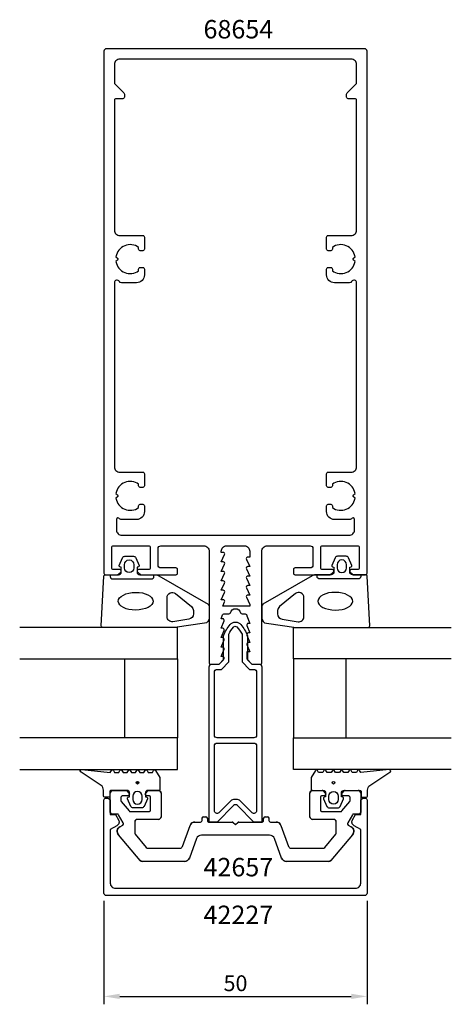
# Model space of a CAD drawing. Extents: x -41 to 41, y -117 to 70.
import ezdxf

# ---------------------------------------------------------------- set-up
doc = ezdxf.new("R2010")
doc.units = 0
doc.header["$LTSCALE"] = 4
doc.layers.get('Defpoints').update_dxf_attribs({"linetype": 'CONTINUOUS'})
for name, color, linetype in [('sapa_artikelnr', 4, 'CONTINUOUS'), ('sapa_fogband', 2, 'CONTINUOUS'), ('sapa_glas', 4, 'CONTINUOUS'), ('sapa_isolator', 4, 'CONTINUOUS'), ('sapa_matt', 1, 'CONTINUOUS'), ('sapa_profil', 7, 'CONTINUOUS')]:
    doc.layers.add(name, color=color, linetype=linetype)
doc.styles.add('ISO', font='isocpeur.ttf')
doc.dimstyles.new('MASKIN', dxfattribs={"dimscale": 0, "dimtxt": 3, "dimasz": 3, "dimexe": 1.5, "dimexo": 1.5, "dimgap": 1, "dimtad": 1, "dimdec": 8, "dimlfac": -1, "dimdsep": 46, "dimtxsty": 'ISO', "dimcen": -5, "dimclrd": 256, "dimclre": 256, "dimclrt": 2, "dimazin": 2, "dimtfac": 1, "dimtdec": 8, "dimtmove": 0, "dimatfit": 3, "dimfxl": 0, "dimtolj": 1, "dimarcsym": 0})

# ---------------------------------------------------------------- blocks, each defined once
blk = doc.blocks.new('*D0')
at = {"layer": 'Defpoints', "color": 0}
for p in [(-25, -96), (25, -96), (25, -115.65)]:
    blk.add_point(p, dxfattribs=at)
at = {"layer": 'sapa_matt', "lineweight": -2}
for p, q in [((-25, -97.5), (-25, -117.15)), ((25, -97.5), (25, -117.15)), ((-22, -115.65), (22, -115.65))]:
    blk.add_line(p, q, dxfattribs=at)
at = {"layer": 'sapa_matt'}
for points in [[(-22, -115.15), (-22, -116.15), (-25, -115.65)], [(22, -115.15), (22, -116.15), (25, -115.65)]]:
    blk.add_solid(points, dxfattribs=at)
at = {"layer": 'sapa_matt', "color": 2, "insert": (0, -113.15), "char_height": 3, "attachment_point": 5, "style": 'ISO'}
blk.add_mtext('\\A1;50', dxfattribs=at)

msp = doc.modelspace()

# ---------------------------------------------------------------- hatches: boundary and pattern name
at = {"layer": 'sapa_fogband'}
h = msp.add_hatch(color=256, dxfattribs=at)
edge = h.paths.add_edge_path()
edge.add_arc((-18.6293568, -75.02846686), 0.25495098, 0, 360)
h = msp.add_hatch(color=256, dxfattribs=at)
edge = h.paths.add_edge_path()
edge.add_ellipse((18.6293568, -75.02846686), major_axis=(-0.18027756, 0.18027756), ratio=1, start_angle=-315, end_angle=45, ccw=False)

# ---------------------------------------------------------------- linework, layer by layer
for points in [[(-21.95309099, -33.99111467, -0.474057181), (-22.08038486, -33.70883209), (-21.46028435, -32.26262595, -0.2846003776), (-21.01264017, -31.9853695), (-19.39001419, -31.9853695, -0.2846003776), (-18.94237002, -32.26262595), (-18.32226951, -33.70883209, -0.474057181), (-18.44956338, -33.99111467), (-18.70132718, -34.05857458), (-18.70132718, -35, 0.4142135624), (-18.20132718, -35.5), (-15.17322763, -35.5, -0.165720576), (-14.56255315, -35.70811827), (-5.19466276, -41.10270336, -0.2325311832), (-5, -41.49864422), (-5, -43.72938778, -0.3826682381), (-5.89132474, -44.72346508), (-11.4957935, -45.5), (-25.20132716, -45.5, -0.42579177), (-25.50109472, -45.18819264), (-25.0132549, -35.78819264, -0.4027293761), (-24.71348735, -35.5), (-22.20132718, -35.5, 0.4142135624), (-21.70132718, -35), (-21.70132718, -34.05857458)], [(-19.30132718, -33.5853695), (-19.30132718, -34.1853695, -1), (-21.10132718, -34.1853695), (-21.10132718, -33.5853695, -1)], [(21.95309099, -33.99111467, 0.474057181), (22.08038486, -33.70883209), (21.46028435, -32.26262595, 0.2846003776), (21.01264017, -31.9853695), (19.39001419, -31.9853695, 0.2846003776), (18.94237002, -32.26262595), (18.32226951, -33.70883209, 0.474057181), (18.44956338, -33.99111467), (18.70132718, -34.05857458), (18.70132718, -35, -0.4142135624), (18.20132718, -35.5), (15.17322763, -35.5, 0.165720576), (14.56255315, -35.70811827), (5.19466276, -41.10270336, 0.2325311832), (5, -41.49864422), (5, -43.72938778, 0.3826682381), (5.89132474, -44.72346508), (11.4957935, -45.5), (25.20132716, -45.5, 0.42579177), (25.50109472, -45.18819264), (25.0132549, -35.78819264, 0.4027293761), (24.71348735, -35.5), (22.20132718, -35.5, -0.4142135624), (21.70132718, -35), (21.70132718, -34.05857458)], [(19.30132718, -33.5853695), (19.30132718, -34.1853695, 1), (21.10132718, -34.1853695), (21.10132718, -33.5853695, 1)], [(-8.89132476, -43.95332486), (-11.89265193, -44.4452772, -0.4464785875), (-13.00132718, -43.4511999), (-13.00132718, -39.85014775, -0.6226769977), (-11.3906527, -39.05826602), (-8.38932554, -41.53330134, -0.2325311832), (-8.00000002, -42.32518307), (-8.00000002, -42.95924756, -0.3826682381)], [(8.89132476, -43.95332486), (11.89265193, -44.4452772, 0.4464785875), (13.00132718, -43.4511999), (13.00132718, -39.85014775, 0.6226769977), (11.3906527, -39.05826602), (8.38932554, -41.53330134, 0.2325311832), (8.00000002, -42.32518307), (8.00000002, -42.95924756, 0.3826682381)], [(-14.3793568, -74.1642287), (-14.3793568, -76.3, -0.4142135624), (-14.5793568, -76.5), (-16.6293568, -76.5, 0.4142135624), (-17.1293568, -77), (-17.1293568, -77.72679492), (-16.87759299, -77.79425483, -0.474057181), (-16.75029912, -78.07653741), (-17.37039963, -79.52274355, -0.2846003776), (-17.81804381, -79.8), (-19.44066979, -79.8, -0.2846003776), (-19.88831396, -79.52274355), (-20.50841447, -78.07653741, -0.474057181), (-20.3811206, -77.79425483), (-20.1293568, -77.72679492), (-20.1293568, -77, 0.4142135624), (-20.6293568, -76.5), (-23.6793568, -76.5, 0.4142135624), (-23.8793568, -76.7), (-23.8793568, -77.6, -0.4142135624), (-24.0793568, -77.8), (-24.7793568, -77.8, -0.4142135624), (-25.0793568, -77.5), (-25.0793568, -76.68948822, 0.1316524976), (-25.34730599, -75.68948822), (-29.31801853, -73.0541213, -0.876976463), (-29.21511294, -72.53677997), (-23.79045137, -73.09062476, 0.1353185728), (-23.79045137, -73.09062476), (-23.55256188, -72.67858807, -0.5773502692), (-23.20615172, -72.67858807), (-22.9681041, -73.09089863), (-22.19060949, -73.09089863), (-21.95256188, -72.67858807, -0.5773502692), (-21.60615172, -72.67858807), (-21.3681041, -73.09089863), (-20.59060949, -73.09089863), (-20.35256188, -72.67858807, -0.5773502692), (-20.00615172, -72.67858807), (-19.7681041, -73.09089863), (-18.99060949, -73.09089863), (-18.75256188, -72.67858807, -0.5773502692), (-18.40615172, -72.67858807), (-18.1681041, -73.09089863), (-17.39060949, -73.09089863), (-17.15256188, -72.67858807, -0.5773502692), (-16.80615172, -72.67858807), (-16.5681041, -73.09089863), (-15.79060949, -73.09089863), (-15.55256188, -72.67858807, -0.5773502692), (-15.20615171, -72.67858807), (-14.40615172, -74.0642287, -0.1316524987)], [(14.3793568, -74.1642287), (14.3793568, -76.3, 0.4142135624), (14.5793568, -76.5), (16.6293568, -76.5, -0.4142135624), (17.1293568, -77), (17.1293568, -77.72679492), (16.87759299, -77.79425483, 0.474057181), (16.75029912, -78.07653741), (17.37039963, -79.52274355, 0.2846003776), (17.81804381, -79.8), (19.44066979, -79.8, 0.2846003776), (19.88831396, -79.52274355), (20.50841447, -78.07653741, 0.474057181), (20.3811206, -77.79425483), (20.1293568, -77.72679492), (20.1293568, -77, -0.4142135624), (20.6293568, -76.5), (23.6793568, -76.5, -0.4142135624), (23.8793568, -76.7), (23.8793568, -77.6, 0.4142135624), (24.0793568, -77.8), (24.7793568, -77.8, 0.4142135624), (25.0793568, -77.5), (25.0793568, -76.68948822, -0.1316524976), (25.34730599, -75.68948822), (29.31801853, -73.0541213, 0.876976463), (29.21511294, -72.53677997), (23.79045137, -73.09062476, -0.1353185728), (23.79045137, -73.09062476), (23.55256188, -72.67858807, 0.5773502692), (23.20615172, -72.67858807), (22.9681041, -73.09089863), (22.19060949, -73.09089863), (21.95256188, -72.67858807, 0.5773502692), (21.60615172, -72.67858807), (21.3681041, -73.09089863), (20.59060949, -73.09089863), (20.35256188, -72.67858807, 0.5773502692), (20.00615172, -72.67858807), (19.7681041, -73.09089863), (18.99060949, -73.09089863), (18.75256188, -72.67858807, 0.5773502692), (18.40615172, -72.67858807), (18.1681041, -73.09089863), (17.39060949, -73.09089863), (17.15256188, -72.67858807, 0.5773502692), (16.80615172, -72.67858807), (16.5681041, -73.09089863), (15.79060949, -73.09089863), (15.55256188, -72.67858807, 0.5773502692), (15.20615171, -72.67858807), (14.40615172, -74.0642287, 0.1316524987)], [(-17.7293568, -77.6, 1), (-19.5293568, -77.6), (-19.5293568, -78.2, 1), (-17.7293568, -78.2)], [(17.7293568, -77.6, -1), (19.5293568, -77.6), (19.5293568, -78.2, -1), (17.7293568, -78.2)]]:
    msp.add_lwpolyline(points, format="xyb", close=True, dxfattribs=at)
for points in [[(-23.80132718, -35.5), (-23.80132718, -35.8, 0.4142135624), (-23.30132718, -36.3), (-16.00132718, -36.3, 0.4142135624), (-15.50132718, -35.8), (-15.50132718, -35.5)], [(23.80132718, -35.5), (23.80132718, -35.8, -0.4142135624), (23.30132718, -36.3), (16.00132718, -36.3, -0.4142135624), (15.50132718, -35.8), (15.50132718, -35.5)]]:
    msp.add_lwpolyline(points, format="xyb", dxfattribs=at)
for centre in [(-18.6293568, -75.02846686), (18.6293568, -75.02846686)]:
    msp.add_circle(centre, 0.25495098, dxfattribs=at)
msp.add_ellipse((-18.96630598, -40.52900381), major_axis=(-3.29826833, -0.03282874), ratio=0.5116659706, dxfattribs=at)
at = {"layer": 'sapa_fogband', "extrusion": (0, 0, -1)}
msp.add_ellipse((18.96630598, -40.52900381), major_axis=(-3.29826833, 0.03282874), ratio=0.5116659706, start_param=3.1415926536, end_param=9.4247779608, dxfattribs=at)
at = {"layer": 'sapa_glas'}
for points in [[(-41, -51.5), (-11, -51.5), (-11, -45.5), (-41, -45.5)], [(41, -51.5), (11, -51.5), (11, -45.5), (41, -45.5)], [(-21, -66.5), (-21, -51.5), (-11, -51.5), (-11, -66.5), (-21, -66.5)], [(21, -66.5), (21, -51.5), (11, -51.5), (11, -66.5), (21, -66.5)], [(-41, -72.5), (-11, -72.5), (-11, -66.5), (-41, -66.5)], [(41, -72.5), (11, -72.5), (11, -66.5), (41, -66.5)]]:
    msp.add_lwpolyline(points, dxfattribs=at)
at = {"layer": 'sapa_isolator'}
for points in [[(3.1, -52.5), (4.5, -52.5, -0.4142135624), (5, -53), (5, -82.5), (3.5, -82.5), (0.35355338, -79.35355339, 0.4142135624), (-0.3535534, -79.35355339), (-3.5, -82.5), (-5, -82.5), (-5, -53, -0.4142135624), (-4.5, -52.5), (-3.1, -52.5), (-2.25, -51.65), (-2.25, -47.09496704, -0.0912836898), (-1.03135833, -44.97541001, -0.4609552212), (1.03135833, -44.97541001, -0.0912836898), (2.25, -47.09496704), (2.25, -51.65)], [(1.25, -52.06421356), (2.68578644, -53.5), (3.5, -53.5, -0.4142135624), (4, -54), (4, -66, -0.4142135624), (3.5, -66.5), (-3.5, -66.5, -0.4142135624), (-4, -66), (-4, -54, -0.4142135624), (-3.5, -53.5), (-2.68578644, -53.5), (-1.25, -52.06421356), (-1.25, -46.76981203, -0.065831318), (-0.39623829, -45.46360559, -0.3815575212), (0.22363124, -45.38076206, -0.0681340278), (1.25, -46.76981203)], [(0.91421355, -78.5, 0.1989123671), (0.20710677, -78.20710678), (-0.20710677, -78.20710678, 0.1989123671), (-0.91421355, -78.5), (-3.14644661, -80.73223305, -0.6681786375), (-4, -80.37867966), (-4, -68, -0.4142135624), (-3.5, -67.5), (3.5, -67.5, -0.4142135624), (4, -68), (4, -80.37867966, -0.6681786375), (3.14644661, -80.73223305)]]:
    msp.add_lwpolyline(points, format="xyb", close=True, dxfattribs=at)
at = {"layer": 'sapa_profil'}
for p, q in [((-23.3, -76.5), (-20.85, -76.5)), ((-20.63786797, -76.58786796), (-20.23786797, -76.98786796)), ((-17.06213203, -76.98786796), (-16.66213203, -76.58786796)), ((-16.45, -76.5), (-14.65, -76.5)), ((14.65, -76.5), (16.45, -76.5)), ((16.66213203, -76.58786796), (17.06213203, -76.98786796)), ((20.23786797, -76.98786796), (20.63786797, -76.58786796)), ((20.85, -76.5), (23.3, -76.5)), ((-23.8, -80.7), (-23.8, -77)), ((-21.8, -78), (-21.8, -78.39080893)), ((-21.72981333, -78.58364521), (-20.21172177, -80.39283628)), ((-20.45, -77.5), (-21.3, -77.5)), ((-16.45, -77.5), (-16.85, -77.5)), ((-16.15, -80.2), (-16.15, -77.8)), ((-14.15, -77), (-14.15, -81.5)), ((14.15, -81.5), (14.15, -77)), ((16.15, -77.8), (16.15, -80.2)), ((16.85, -77.5), (16.45, -77.5)), ((20.21172177, -80.39283628), (21.72981333, -78.58364521)), ((21.3, -77.5), (20.45, -77.5)), ((21.8, -78.39080893), (21.8, -78)), ((23.8, -77), (23.8, -80.7)), ((-22.47320508, -81), (-23.5, -81)), ((-21.32596189, -82.68708349), (-22.21339746, -81.15)), ((-19.98190844, -80.5), (-16.45, -80.5)), ((-14.65, -82), (-18.65, -82)), ((-6.35, -82.2), (-6.35, -81.8)), ((-6.05, -81.5), (-5.65, -81.5)), ((-5.35, -81.8), (-5.35, -82.2)), ((5.35, -82.2), (5.35, -81.8)), ((5.65, -81.5), (6.05, -81.5)), ((6.35, -81.8), (6.35, -82.2)), ((18.65, -82), (14.65, -82)), ((16.45, -80.5), (19.98190844, -80.5)), ((22.21339746, -81.15), (21.32596189, -82.68708349)), ((23.5, -81), (22.47320508, -81)), ((-21.96791111, -83.4041232), (-21.43576952, -83.09689111)), ((-19.15, -82.5), (-19.15, -84.51695665)), ((-10.09868742, -87.17101007), (-8.63806387, -83.15797986)), ((-7.69837125, -82.5), (-6.65, -82.5)), ((-5.05, -82.5), (-0.62426407, -82.5)), ((-0.41213203, -82.58786796), (0, -83)), ((0, -83), (0.41213203, -82.58786796)), ((0.62426407, -82.5), (5.05, -82.5)), ((6.65, -82.5), (7.69837125, -82.5)), ((8.63806387, -83.15797986), (10.09868742, -87.17101007)), ((19.15, -84.51695665), (19.15, -82.5)), ((21.43576952, -83.09689111), (21.96791111, -83.4041232)), ((-18.11527061, -89.8213938), (-22.23395556, -84.91293622)), ((-19.03302222, -84.83835045), (-16.94950146, -87.3213938)), ((-7.41963391, -85.65797986), (-8.76051492, -89.34202014)), ((6.47994129, -85), (-6.47994129, -85)), ((8.76051492, -89.34202014), (7.41963391, -85.65797986)), ((16.94950146, -87.3213938), (19.03302222, -84.83835045)), ((22.23395556, -84.91293622), (18.11527061, -89.8213938)), ((-16.56647924, -87.5), (-10.56853373, -87.5)), ((10.56853373, -87.5), (16.56647924, -87.5)), ((-9.70020754, -90), (-17.73224838, -90)), ((17.73224838, -90), (9.70020754, -90))]:
    msp.add_line(p, q, dxfattribs=at)
for points in [[(-6, -30, -0.4142135624), (-5, -31), (-5, -52.2, 0.4142135624), (-4.7, -52.5), (-3.075736, -52.5), (-2.23786797, -51.56213203, 0.6681786379), (-2.45, -51.05), (-2.7, -51.05), (-2.1767197, -49.67376541, 0.5450207799), (-2.45, -49.25), (-2.7, -49.25), (-2.1767197, -47.87376541, 0.5450207799), (-2.45, -47.45), (-2.7, -47.45), (-2.1767197, -46.07376541, 0.5450207799), (-2.45, -45.65), (-2.7, -45.65), (-2.1767197, -44.27376541, 0.5450207799), (-2.45, -43.85), (-2.7, -43.85), (-2.47223728, -43.12628271, -0.2945484963), (-2.19888247, -42.95004804), (-1.26429994, -42.95025522, 0.3475954754), (-0.97232651, -42.71950118, -0.7905229096), (0.97366409, -42.71949097, 0.3476065659), (1.26565181, -42.95024195), (1.84999266, -42.95009523, -0.4102317531), (2.1500283, -43.24594688, 0.0712587206), (2.16325561, -43.3299908), (2.7, -44.75), (2.45, -44.75, 0.5450200691), (2.176719, -45.173765), (2.7, -46.55), (2.45, -46.55, 0.5450200691), (2.176719, -46.973765), (2.7, -48.35), (2.45, -48.35, 0.5450200691), (2.176719, -48.773765), (2.7, -50.15), (2.15, -50.15), (2.15, -51.35, 0.1989123674), (2.237868, -51.562132), (3.075736, -52.5), (4.7, -52.5, 0.4142135624), (5, -52.2), (5, -31, -0.4142135624), (6, -30), (14.2, -30, -0.4142135624), (14.7, -30.5), (14.7, -33.7, -0.4142135624), (14.2, -34.2), (11.3, -34.2, 0.4142135624), (11, -34.5), (11, -35.2, 0.4142135624), (11.3, -35.5), (18, -35.5), (18.58638402, -35.03507658, 0.710599502), (18.4, -34.5), (16.5, -34.5, -0.4142135624), (16.2, -34.2), (16.2, -30.3, -0.4142135624), (16.5, -30), (23.2, -30, -0.4142135624), (23.5, -30.3), (23.5, -34.2, -0.4142135624), (23.2, -34.5), (22, -34.5, 0.7105990648), (21.813616, -35.035076), (22.4, -35.5), (24.7, -35.5, 0.4142135624), (25, -35.2), (25, 64, 0.4142135624), (24.5, 64.5), (-24.5, 64.5, 0.4142135624), (-25, 64), (-25, -35.2, 0.4142135624), (-24.7, -35.5), (-22.4, -35.5), (-21.81361598, -35.03507658, 0.710599502), (-22, -34.5), (-23.2, -34.5, -0.4142135624), (-23.5, -34.2), (-23.5, -30.3, -0.4142135624), (-23.2, -30), (-16.5, -30, -0.4142135624), (-16.2, -30.3), (-16.2, -34.2, -0.4142135624), (-16.5, -34.5), (-18.4, -34.5, 0.710599502), (-18.58638402, -35.03507658), (-18, -35.5), (-11.3, -35.5, 0.4142135624), (-11, -35.2), (-11, -34.5, 0.4142135624), (-11.3, -34.2), (-14.2, -34.2, -0.4142135624), (-14.7, -33.7), (-14.7, -30.5, -0.4142135624), (-14.2, -30)], [(-23, 58.02426407, 0.1989123674), (-22.91213203, 57.81213203), (-21.18786797, 56.08786797, -0.1989123674), (-21.1, 55.87573593), (-21.1, 55.3, -0.4142135624), (-21.4, 55), (-22.7, 55, 0.4142135624), (-23, 54.7), (-23, 30, 0.4142135624), (-22, 29), (-17.6, 29, -0.4142135624), (-17.3, 28.7), (-17.3, 26.4, -0.4142135624), (-17.6, 26.1), (-18.1, 26.1, -0.4142135624), (-18.4, 26.4), (-18.4, 26.73662692, 0.5535245743), (-22.71055421, 24.9641076), (-22.4232233, 24.6767767, -0.4142135624), (-22.4232233, 24.3232233), (-22.71055421, 24.0358924, 0.5535245743), (-18.4, 22.26337308), (-18.4, 22.6, -0.4142135624), (-18.1, 22.9), (-17.6, 22.9, -0.4142135624), (-17.3, 22.6), (-17.3, 21.5, -0.4142135624), (-18.8, 20), (-21.6339746, 20, -0.2679491924), (-22.0669873, 20.25, 0.767326988), (-23, 20), (-23, -15, 0.4142135624), (-22, -16), (-17.6, -16, -0.4142135624), (-17.3, -16.3), (-17.3, -18.6, -0.4142135624), (-17.6, -18.9), (-18.1, -18.9, -0.4142135624), (-18.4, -18.6), (-18.4, -18.26337308, 0.5535245743), (-22.71055421, -20.0358924), (-22.4232233, -20.3232233, -0.4142135624), (-22.4232233, -20.6767767), (-22.71055421, -20.9641076, 0.5535245743), (-18.4, -22.73662692), (-18.4, -22.4, -0.4142135624), (-18.1, -22.1), (-17.6, -22.1, -0.4142135624), (-17.3, -22.4), (-17.3, -23.5, -0.4142135624), (-18.8, -25), (-21.78038476, -25, -0.2679491924), (-22.04019238, -24.85, 0.767326988), (-22.6, -25), (-22.6, -27, 0.4142137812), (-21.60000075, -28), (21.6, -28, 0.414214), (22.6, -27), (22.6, -25, 0.767326988), (22.04019238, -24.85, -0.2679491924), (21.78038476, -25), (18.8, -25, -0.4142135624), (17.3, -23.5), (17.3, -22.4, -0.4142135624), (17.6, -22.1), (18.1, -22.1, -0.4142135624), (18.4, -22.4), (18.4, -22.73662692, 0.5535245743), (22.71055421, -20.9641076), (22.4232233, -20.6767767, -0.4142135624), (22.4232233, -20.3232233), (22.71055421, -20.0358924, 0.5535245743), (18.4, -18.26337308), (18.4, -18.6, -0.4142135624), (18.1, -18.9), (17.6, -18.9, -0.4142135624), (17.3, -18.6), (17.3, -16.3, -0.4142135624), (17.6, -16), (22, -16, 0.4142135624), (23, -15), (23, 20, 0.767326988), (22.0669873, 20.25, -0.2679491924), (21.6339746, 20), (18.8, 20, -0.4142135624), (17.3, 21.5), (17.3, 22.6, -0.4142135624), (17.6, 22.9), (18.1, 22.9, -0.4142135624), (18.4, 22.6), (18.4, 22.26337308, 0.5535245743), (22.71055421, 24.0358924), (22.4232233, 24.3232233, -0.4142135624), (22.4232233, 24.6767767), (22.71055421, 24.9641076, 0.5535245743), (18.4, 26.73662692), (18.4, 26.4, -0.4142135624), (18.1, 26.1), (17.6, 26.1, -0.4142135624), (17.3, 26.4), (17.3, 28.7, -0.4142135624), (17.6, 29), (22, 29, 0.4142135624), (23, 30), (23, 54.7, 0.4142135624), (22.7, 55), (21.4, 55, -0.4142135624), (21.1, 55.3), (21.1, 55.87573593, -0.1989123674), (21.18786797, 56.08786797), (22.91213203, 57.81213203, 0.1989123674), (23, 58.02426407), (23, 61.5, 0.4142135624), (22, 62.5), (-22, 62.5, 0.4142135624), (-23, 61.5)], [(-2.7, -33.05), (-2.0767197, -31.67376541, 0.5450207799), (-2.35, -31.25), (-2.7, -31.25), (-2.7, -31, -0.4142135624), (-1.7, -30), (1.7, -30, -0.4142135624), (2.7, -31), (2.7, -32.15), (2.35, -32.15, 0.5450200691), (2.076719, -32.573765), (2.7, -33.95), (2.35, -33.95, 0.5450200691), (2.076719, -34.373765), (2.7, -35.75), (2.35, -35.75, 0.5450200691), (2.076719, -36.173765), (2.7, -37.55), (2.35, -37.55, 0.5450200691), (2.076719, -37.973765), (2.7, -39.35), (2.35, -39.35, 0.5450200691), (2.076719, -39.773765), (2.7, -41.15), (2.7, -41.45), (-2.42826763, -41.45), (-2.0767197, -40.67376541, 0.5450207799), (-2.35, -40.25), (-2.7, -40.25), (-2.07672, -38.873765, 0.545020515), (-2.35, -38.45), (-2.7, -38.45), (-2.0767197, -37.07376541, 0.5450207799), (-2.35, -36.65), (-2.7, -36.65), (-2.0767197, -35.27376541, 0.5450207799), (-2.35, -34.85), (-2.7, -34.85), (-2.0767197, -33.47376541, 0.5450207799), (-2.35, -33.05)], [(-20.85, -76.5, -0.1989123674), (-20.63786797, -76.58786796), (-20.23786797, -76.98786796, -0.6681786379), (-20.45, -77.5), (-21.3, -77.5, 0.4142135624), (-21.8, -78), (-21.8, -78.39080893, 0.1763269807), (-21.72981333, -78.58364521), (-20.21172177, -80.39283628, 0.2216946626), (-19.98190844, -80.5), (-16.45, -80.5, 0.4142135624), (-16.15, -80.2), (-16.15, -77.8, 0.4142135624), (-16.45, -77.5), (-16.85, -77.5, -0.6681786379), (-17.06213203, -76.98786796), (-16.66213203, -76.58786796, -0.1989123674), (-16.45, -76.5), (-14.65, -76.5, -0.4142135624), (-14.15, -77), (-14.15, -81.5, -0.4142135624), (-14.65, -82), (-18.65, -82, 0.4142135624), (-19.15, -82.5), (-19.15, -84.51695665, 0.1763269807), (-19.03302222, -84.83835045), (-16.94950146, -87.3213938, 0.2216946626), (-16.56647924, -87.5), (-10.56853373, -87.5, 0.3152987889), (-10.09868742, -87.17101007), (-8.63806387, -83.15797986, -0.3152987889), (-7.69837125, -82.5), (-6.65, -82.5, 0.4142135624), (-6.35, -82.2), (-6.35, -81.8, -0.4142135624), (-6.05, -81.5), (-5.65, -81.5, -0.4142135624), (-5.35, -81.8), (-5.35, -82.2, 0.4142135624), (-5.05, -82.5), (-0.62426407, -82.5, -0.1989123674), (-0.41213203, -82.58786796), (0, -83), (0.41213203, -82.58786796, -0.1989123674), (0.62426407, -82.5), (5.05, -82.5, 0.4142135624), (5.35, -82.2), (5.35, -81.8, -0.4142135624), (5.65, -81.5), (6.05, -81.5, -0.4142135624), (6.35, -81.8), (6.35, -82.2, 0.4142135624), (6.65, -82.5), (7.69837125, -82.5, -0.3152987889), (8.63806387, -83.15797986), (10.09868742, -87.17101007, 0.3152987889), (10.56853373, -87.5), (16.56647924, -87.5, 0.2216946626), (16.94950146, -87.3213938), (19.03302222, -84.83835045, 0.1763269807), (19.15, -84.51695665), (19.15, -82.5, 0.4142135624), (18.65, -82), (14.65, -82, -0.4142135624), (14.15, -81.5), (14.15, -77, -0.4142135624), (14.65, -76.5), (16.45, -76.5, -0.1989123674), (16.66213203, -76.58786796), (17.06213203, -76.98786796, -0.6681786379), (16.85, -77.5), (16.45, -77.5, 0.4142135624), (16.15, -77.8), (16.15, -80.2, 0.4142135624), (16.45, -80.5), (19.98190844, -80.5, 0.2216946626), (20.21172177, -80.39283628), (21.72981333, -78.58364521, 0.1763269807), (21.8, -78.39080893), (21.8, -78, 0.4142135624), (21.3, -77.5), (20.45, -77.5, -0.6681786379), (20.23786797, -76.98786796), (20.63786797, -76.58786796, -0.1989123674), (20.85, -76.5), (23.3, -76.5, -0.4142135624), (23.8, -77), (23.8, -80.7, -0.4142135624), (23.5, -81), (22.47320508, -81, 0.2679491924), (22.21339746, -81.15), (21.32596189, -82.68708349, 0.4142135624), (21.43576952, -83.09689111), (21.96791111, -83.4041232, -0.4663076582), (22.23395556, -84.91293622), (18.11527061, -89.8213938, -0.2216946626), (17.73224838, -90), (9.70020754, -90, -0.3152987889), (8.76051492, -89.34202014), (7.41963391, -85.65797986, 0.3152987889), (6.47994129, -85), (-6.47994129, -85, 0.3152987889), (-7.41963391, -85.65797986), (-8.76051492, -89.34202014, -0.3152987889), (-9.70020754, -90), (-17.73224838, -90, -0.2216946626), (-18.11527061, -89.8213938), (-22.23395556, -84.91293622, -0.4663076582), (-21.96791111, -83.4041232), (-21.43576952, -83.09689111, 0.4142135624), (-21.32596189, -82.68708349), (-22.21339746, -81.15, 0.2679491924), (-22.47320508, -81), (-23.5, -81, -0.4142135624), (-23.8, -80.7), (-23.8, -77, -0.4142135624), (-23.3, -76.5)], [(22.8, -81.09847507), (23.8, -81.09847507), (23.8, -78.49847507, -0.4142135624), (24.3, -77.99847507), (24.7, -77.99847507, -0.4142135624), (25, -78.29847507), (25, -96, -0.4142135624), (24.5, -96.5), (-24.5, -96.5, -0.4142135624), (-25, -96), (-25, -78.29847507, -0.4142135624), (-24.7, -77.99847507), (-24.3, -77.99847507, -0.4142135624), (-23.8, -78.49847507), (-23.8, -81.09847507), (-22.8, -81.09847507), (-22.22033922, -82.10250783, -0.415539293), (-22.51631265, -83.1971268), (-23.8, -83.93826404), (-23.8, -94.1, 0.4142135624), (-22.8, -95.1), (22.8, -95.1, 0.4142135624), (23.8, -94.1), (23.8, -83.93826404), (22.51631265, -83.1971268, -0.415539293), (22.22033922, -82.10250783)]]:
    msp.add_lwpolyline(points, format="xyb", close=True, dxfattribs=at)
for centre, radius, start, end in [((-23.3, -77), 0.5, 90, 180), ((-20.85, -76.8), 0.3, 45.0000000001, 90.0000000001), ((-16.45, -76.8), 0.3, 90, 135), ((-14.65, -77), 0.5, 360, 90), ((14.65, -77), 0.5, 90, 180), ((16.45, -76.8), 0.3, 45, 90), ((20.85, -76.8), 0.3, 90, 135), ((23.3, -77), 0.5, 0, 90), ((-21.3, -78), 0.5, 90, 180), ((-21.5, -78.39080893), 0.3, 180, 220), ((-20.45, -77.2), 0.3, 270, 45), ((-16.85, -77.2), 0.3, 135, 270), ((-16.45, -77.8), 0.3, 0, 90), ((16.45, -77.8), 0.3, 90, 180), ((16.85, -77.2), 0.3, 270, 45), ((20.45, -77.2), 0.3, 135, 270), ((21.3, -78), 0.5, 0, 90), ((21.5, -78.39080893), 0.3, 320, 360), ((-19.98190844, -80.2), 0.3, 220, 270), ((-16.45, -80.2), 0.3, 270, 0), ((16.45, -80.2), 0.3, 180, 270), ((19.98190844, -80.2), 0.3, 270, 320), ((-23.5, -80.7), 0.3, 180, 270), ((-22.47320508, -81.3), 0.3, 30, 90), ((-18.65, -82.5), 0.5, 90, 180), ((-14.65, -81.5), 0.5, 270, 0), ((-6.65, -82.2), 0.3, 269.9999999999, 360), ((-6.05, -81.8), 0.3, 90, 180), ((-5.65, -81.8), 0.3, 360, 90), ((-5.05, -82.2), 0.3, 180, 270), ((5.05, -82.2), 0.3, 269.9999999999, 360), ((5.65, -81.8), 0.3, 90, 180), ((6.05, -81.8), 0.3, 360, 90), ((6.65, -82.2), 0.3, 180, 270.0000000001), ((14.65, -81.5), 0.5, 180, 270), ((18.65, -82.5), 0.5, 0, 90), ((22.47320508, -81.3), 0.3, 90, 150), ((23.5, -80.7), 0.3, 270, 0), ((-21.46791111, -84.27014861), 1, 120, 220), ((-21.58576952, -82.83708349), 0.3, 300, 30), ((-7.69837125, -83.5), 1, 90, 160), ((-0.62426407, -82.8), 0.3, 44.9999999999, 89.9999999999), ((0.62426407, -82.8), 0.3, 90.0000000001, 135.0000000001), ((7.69837125, -83.5), 1, 20, 90), ((21.58576952, -82.83708349), 0.3, 150, 240), ((21.46791111, -84.27014861), 1, 320, 60), ((-18.65, -84.51695665), 0.5, 180, 220), ((-6.47994129, -86), 1, 90, 160), ((6.47994129, -86), 1, 20, 90), ((18.65, -84.51695665), 0.5, 320, 360), ((-16.56647924, -87), 0.5, 220, 270), ((-10.56853373, -87), 0.5, 270, 340), ((10.56853373, -87), 0.5, 200, 270), ((16.56647924, -87), 0.5, 270, 320), ((-17.73224838, -89.5), 0.5, 220, 269.9999999999), ((-9.70020754, -89), 1, 270, 340), ((9.70020754, -89), 1, 200, 270), ((17.73224838, -89.5), 0.5, 270, 320)]:
    msp.add_arc(centre, radius, start, end, dxfattribs=at)

# ---------------------------------------------------------------- texts
at = {"layer": 'sapa_artikelnr', "char_height": 3.5, "width": 101.8245276195, "attachment_point": 1, "style": 'ISO'}
for s, insert in [('68654', (-6.08038573, 69.95116106)), ('42657', (-6.08038573, -89.3293884)), ('42227', (-6.08038573, -98.39519027))]:
    msp.add_mtext(s, dxfattribs=dict(at, insert=insert))

# ---------------------------------------------------------------- dimensions: what is measured, and where the dimension line sits
at = {"layer": 'sapa_matt'}
dim = msp.add_linear_dim(base=(25, -115.6537523127), p1=(-25, -95.999999999), p2=(25, -95.999999999), dimstyle='MASKIN', override={"dimscale": 1}, dxfattribs=at)
dim.commit()
dim.dimension.update_dxf_attribs({"geometry": '*D0', "text_midpoint": (0, -113.1537523127)})

doc.saveas('drawing.dxf')
